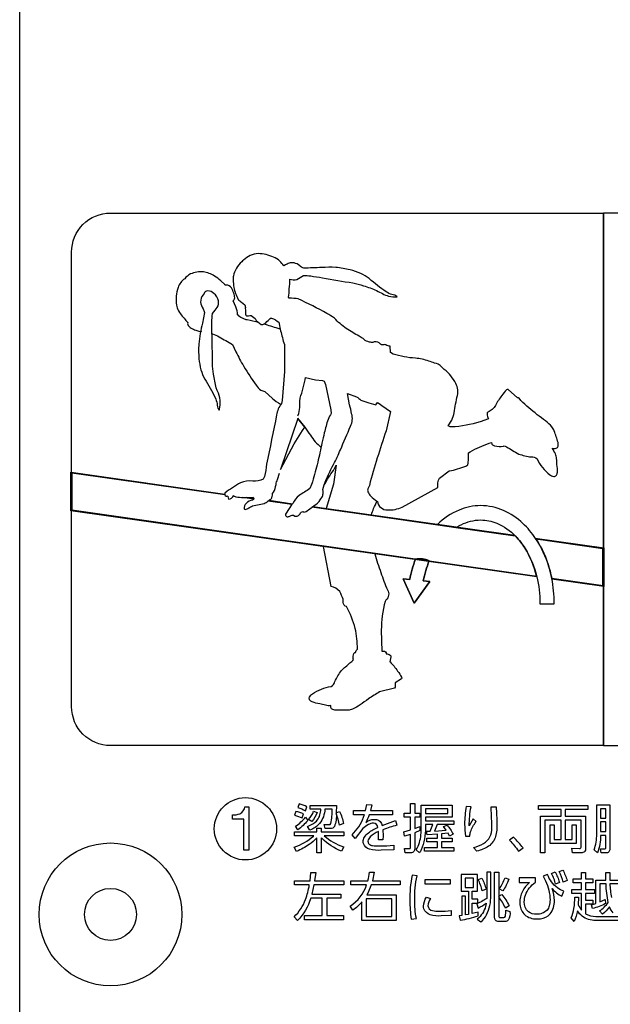
# Model space of a CAD drawing. Extents: x 0 to 12600, y 0 to 8910.
# Drawn here: x 10381 to 10654, y 3277 to 3732 of the extents above; entities that cross this region are included whole.
import ezdxf

# ---------------------------------------------------------------- set-up
doc = ezdxf.new("R2010")
doc.units = 0
doc.header["$LTSCALE"] = 9
doc.linetypes.add('HIDDEN2', pattern=[4.7625, 3.175, -1.5875])
for name, color, linetype in [('P004', 41, 'CONTINUOUS'), ('P015', 111, 'CONTINUOUS'), ('P020', 121, 'CONTINUOUS')]:
    doc.layers.add(name, color=color, linetype=linetype)

# ---------------------------------------------------------------- blocks, each defined once
blk = doc.blocks.new('A$C650A50A6')
at = {"layer": 'P020'}
for radius in [5.5, 2]:
    blk.add_circle((5.5, 5.5), radius, dxfattribs=at)

msp = doc.modelspace()

# ---------------------------------------------------------------- linework, layer by layer
at = {"layer": 'P004'}
msp.add_lwpolyline([(10554.729, 2292.943), (10554.729, 2298.943), (10410.729, 2298.943, -0.4142136), (10380.729, 2328.943), (10380.729, 4308.943, -0.4142136), (10410.729, 4338.943), (10554.729, 4338.943), (10554.729, 4344.943), (10746.729, 4344.943), (10746.729, 4338.943), (10890.729, 4338.943, -0.4142136), (10920.729, 4308.943), (10920.729, 2328.943, -0.4142136), (10890.729, 2298.943), (10746.729, 2298.943), (10746.729, 2292.943)], format="xyb", close=True, dxfattribs=at)
at = {"layer": 'P015'}
for points in [[(10920.737, 2574.945), (10380.728, 2574.945), (10380.728, 2628.945), (10920.737, 2628.945), (10380.731, 2628.945), (10380.731, 4170.939), (10920.737, 4170.939), (10920.737, 2628.945)], [(10650.738, 3396.938), (10650.738, 3642.938)], [(10512.59, 3544.022), (10509.344, 3548.082), (10501.411, 3524.399), (10507.637, 3536.264), (10511.556, 3542.525)], [(10404.608, 3523.027), (10475.61, 3512.934)], [(10404.608, 3505.632), (10404.608, 3523.027)], [(10475.61, 3512.933), (10404.608, 3523.025)], [(10404.608, 3523.025), (10404.608, 3505.632)], [(10479.754, 3512.344), (10479.667, 3512.357)], [(10479.667, 3512.357), (10479.753, 3512.345)], [(10488.993, 3511.031), (10485.571, 3511.517)], [(10485.573, 3511.517), (10488.993, 3511.031)], [(10506.786, 3508.502), (10495.823, 3510.06)], [(10495.824, 3510.06), (10506.786, 3508.502)], [(10609.904, 3493.846), (10516.09, 3507.18)], [(10516.09, 3507.179), (10574.055, 3498.939)], [(10619.832, 3475.044), (10404.608, 3505.632)], [(10404.608, 3505.632), (10619.832, 3475.042)], [(10582.399, 3497.756), (10609.903, 3493.847)], [(10650.613, 3488.06), (10619.392, 3492.498)], [(10558.061, 3473.93), (10561.143, 3473.639), (10558.061, 3473.93), (10563.212, 3462.691)], [(10570.37, 3472.77), (10563.212, 3462.691)], [(10567.344, 3473.055), (10570.37, 3472.77)], [(10650.613, 3470.667), (10626.819, 3474.05)], [(10568.339, 3367.79), (10568.339, 3365.533), (10578.793, 3365.533), (10578.793, 3367.79)], [(10649.353, 3367.77), (10649.353, 3363.398), (10651.808, 3363.398), (10651.808, 3367.77)], [(10649.353, 3361.705), (10649.353, 3357.236), (10651.808, 3357.236), (10651.808, 3361.705)], [(10579.788, 3332.88), (10568.251, 3332.88), (10568.251, 3335.037), (10579.788, 3335.037)], [(10590.656, 3335.675), (10586.754, 3335.675), (10586.754, 3331.383), (10590.656, 3331.383)], [(10540.983, 3326.203), (10540.983, 3317.931), (10552.839, 3317.931), (10552.839, 3326.203)]]:
    msp.add_lwpolyline(points, close=True, dxfattribs=at)
for points in [[(10404.737, 3414.938), (10404.737, 3624.938, -0.4142164), (10422.737, 3642.938), (10650.738, 3642.938), (10650.738, 3396.938), (10422.737, 3396.938, -0.414212)], [(10469.827, 3573.552, 0.0112948), (10469.633, 3587.785, -0.0102943), (10469.643, 3592.507, -0.040151), (10469.865, 3596.529), (10471.133, 3598.109), (10472.133, 3599.294, 0.1737729), (10472.617, 3602.346, 0.2093717), (10470.554, 3605.796, 0.1497932), (10467.756, 3607.038, 0.2806495), (10465.975, 3605.791), (10465.519, 3605.097, 0.1874327), (10464.415, 3601.845, 0.1315966), (10465.529, 3598.675, -0.0809904), (10466.195, 3597.013), (10465.256, 3592.098, 0.0324681), (10463.517, 3582.423), (10463.505, 3581.989, 0.0333748), (10463.654, 3575.606, 0.0440549), (10464.561, 3570.571, 0.0637822), (10466.355, 3566.251, -0.0278291), (10471.115, 3557.683, -0.0797678), (10471.995, 3554.886, 0.1776036), (10472.769, 3552.185), (10473.06, 3551.927), (10473.134, 3552.306, 0.0571629), (10473.456, 3556.315, 0.0895602), (10472.123, 3560.899), (10471.67, 3562.215, -0.0151771), (10470.39, 3568.507, -0.0433566)], [(10613.414, 3499.584, 0.0861728), (10604.489, 3505.518, 0.1038678), (10593.912, 3507.768, 0.0975221), (10583.895, 3505.758, 0.0925106), (10573.913, 3499.089), (10582.897, 3497.829, -0.0248886), (10584.897, 3498.955, -0.1183727), (10593.912, 3501.155, -0.0954734), (10601.379, 3499.689, -0.1027187), (10610.087, 3493.656, -0.0527751), (10614.541, 3487.917, -0.0784652), (10619.851, 3474.963, -0.0591907), (10621.307, 3462.691), (10621.307, 3462.485), (10627.913, 3462.485), (10627.913, 3462.691, 0.0485918), (10626.805, 3474.122, 0.0249683), (10625.472, 3479.456, 0.0750614), (10619.289, 3492.651, 0.0580088)], [(10650.407, 3487.88), (10619.55, 3492.266, -0.0751383), (10625.657, 3478.835, -0.0211264), (10626.78, 3474.265), (10650.407, 3470.906)], [(10561.143, 3473.639, -0.0448059), (10563.791, 3483.056, 0.0448059)], [(10563.791, 3483.056, -0.1454644), (10570.165, 3482.299, 0.1454644)], [(10567.344, 3473.055, -0.0510886), (10570.165, 3482.299, 0.0510886)], [(10486.737, 3368.659), (10486.737, 3348.56), (10484.327, 3348.56), (10484.327, 3362.964), (10479.111, 3362.964), (10479.111, 3364.891, 0.1112905), (10482.534, 3365.48, 0.2609926), (10484.893, 3368.659)], [(10507.793, 3364.725, -0.0693719), (10511.375, 3363.547), (10512.013, 3365.339, 0.0673962), (10508.429, 3366.54)], [(10512.871, 3366.835), (10513.535, 3368.601, 0.0705611), (10510.025, 3369.973), (10509.313, 3368.282, -0.0700246)], [(10525.121, 3364.197, 0.0163816), (10525.242, 3367.572), (10521.879, 3367.572, -0.1569482), (10519.455, 3360.996, -0.1240567), (10514.982, 3357.903), (10513.781, 3359.597, 0.0897569), (10517.442, 3361.585, 0.1951787), (10519.838, 3366.195, 0.0243467), (10520.015, 3367.572), (10515.031, 3367.572), (10515.031, 3369.337), (10527.255, 3369.337), (10527.156, 3365.853), (10528.677, 3366.565, -0.0656166), (10530.519, 3360.897), (10528.605, 3360.186, 0.054256), (10527.132, 3365.558, -0.1241784), (10526.255, 3359.538, -0.3104514), (10524.432, 3358.592), (10522.075, 3358.592), (10521.608, 3360.457), (10523.696, 3360.432, 0.3254914), (10524.653, 3360.996, 0.0665015)], [(10518.247, 3366.001, -0.0996548), (10515.817, 3361.928), (10514.319, 3362.811, 0.1092043), (10516.676, 3366.639)], [(10541.966, 3360.456, 0.0808042), (10539.476, 3358.59), (10535.941, 3354.073), (10534.419, 3355.719, 0.1196856), (10539.701, 3363.806, 0.0103475), (10540.115, 3364.946), (10535.059, 3364.946), (10535.059, 3366.909), (10540.701, 3366.909), (10541.219, 3369.657), (10543.575, 3369.56), (10542.961, 3366.909), (10553.197, 3366.909), (10553.197, 3364.946), (10542.369, 3364.946, -0.048543), (10540.752, 3361.411, -0.1549311), (10544.678, 3362.858, -0.2989241), (10548.086, 3360.997, -0.052305), (10548.411, 3359.989), (10554.547, 3362.319), (10555.136, 3360.183, 0.0225188), (10548.705, 3358.051), (10548.805, 3355.251), (10548.731, 3353.388), (10546.593, 3353.388), (10546.717, 3355.742), (10546.668, 3357.216, 0.0912454), (10542.845, 3354.812, 0.1948833), (10541.805, 3352.748, 0.2245067), (10542.36, 3351.416, 0.1322968), (10543.851, 3350.779, 0.0476387), (10547.232, 3350.588, 0.0281824), (10553.712, 3350.931), (10553.786, 3348.821), (10547.919, 3348.575, -0.0832802), (10542.557, 3349.117, -0.2501722), (10539.695, 3351.672, -0.0665236), (10539.597, 3352.527, -0.1330194), (10540.2, 3354.623, -0.0886006), (10541.967, 3356.583, -0.068386), (10546.422, 3359.154, 0.3978148), (10544.336, 3361.093, 0.1121877)], [(10561.517, 3347.347), (10558.964, 3347.347), (10558.669, 3349.361), (10560.755, 3349.335, 0.5557914), (10561.442, 3349.975), (10561.442, 3355.915), (10558.669, 3355.031), (10558.35, 3357.068), (10561.442, 3357.977), (10561.442, 3363.842), (10558.596, 3363.842), (10558.596, 3365.705), (10561.442, 3365.705), (10561.442, 3370.195), (10563.456, 3370.195), (10563.456, 3365.705), (10565.713, 3365.705), (10565.713, 3363.842), (10563.456, 3363.842), (10563.456, 3358.687), (10565.713, 3359.594), (10565.762, 3357.683), (10563.456, 3356.676), (10563.456, 3349.483, -0.4572929)], [(10580.707, 3369.409), (10580.707, 3363.937), (10568.339, 3363.937), (10568.339, 3362.22), (10581.444, 3362.22), (10581.444, 3360.527), (10573.832, 3360.527, -0.0400618), (10572.507, 3357.485), (10577.909, 3357.877), (10576.704, 3359.52), (10578.351, 3360.234, -0.0564337), (10581.222, 3355.989), (10579.554, 3355.105), (10578.841, 3356.43), (10575.821, 3356.137), (10575.821, 3354.123), (10580.707, 3354.123), (10580.707, 3352.502), (10575.821, 3352.502), (10575.821, 3349.827), (10581.444, 3349.827), (10581.444, 3348.133), (10567.896, 3348.133), (10567.896, 3349.827), (10573.932, 3349.827), (10573.932, 3352.502), (10569, 3352.502), (10569, 3354.123), (10573.932, 3354.123), (10573.932, 3355.963), (10569.099, 3355.669), (10568.903, 3357.365), (10570.571, 3357.389), (10571.772, 3360.527), (10568.339, 3360.527), (10568.339, 3359.079, -0.1007966), (10566.432, 3348.797, -0.0455117), (10565.567, 3347.347), (10564.07, 3348.821, 0.0786897), (10565.607, 3352.183, 0.0741913), (10566.449, 3359.276), (10566.449, 3369.409)], [(10586.843, 3355.031), (10588.902, 3355.153, -0.0808047), (10589.225, 3357.149, -0.0767601), (10591.775, 3361.805), (10590.497, 3363.03), (10588.633, 3359.891, -0.0532707), (10589.491, 3368.603), (10587.26, 3368.825, 0.0494413), (10586.499, 3360.675, 0.0307857)], [(10601.049, 3368.725, -0.0195705), (10601.37, 3360.651, -0.0810571), (10600.815, 3354.984, -0.1762749), (10597.512, 3350.432, -0.095558), (10592.215, 3348.207), (10590.522, 3349.875, 0.0714057), (10595.261, 3351.695, 0.2930596), (10599.006, 3358.928, 0.0195757), (10599.038, 3361.215, 0.010458), (10598.718, 3368.725)], [(10643.435, 3367.423), (10633.029, 3367.423), (10633.029, 3364.331), (10642.453, 3364.331), (10642.453, 3349.386, -0.4662395), (10640.417, 3347.421), (10636.44, 3347.421), (10636.097, 3349.484), (10639.581, 3349.46, 0.5281343), (10640.442, 3350.295), (10640.442, 3362.515), (10633.029, 3362.515), (10633.029, 3353.557), (10636.196, 3353.557), (10636.196, 3360.331), (10638.036, 3360.331), (10638.036, 3351.767), (10626.063, 3351.767), (10626.063, 3360.331), (10627.903, 3360.331), (10627.903, 3353.557), (10631.115, 3353.557), (10631.115, 3362.515), (10623.632, 3362.515), (10623.632, 3347.421), (10621.619, 3347.421), (10621.619, 3364.331), (10631.115, 3364.331), (10631.115, 3367.423), (10620.662, 3367.423), (10620.662, 3369.287), (10643.435, 3369.287)], [(10651.908, 3347.347), (10649.671, 3347.347), (10649.303, 3349.237), (10651.171, 3349.237, 0.5507384), (10651.808, 3349.898), (10651.808, 3355.471), (10649.353, 3355.471, -0.0832147), (10648.003, 3347.347), (10646.335, 3348.794, 0.0946399), (10647.563, 3356.01), (10647.563, 3369.533), (10653.573, 3369.533), (10653.573, 3349.115, -0.4655638)], [(10513.927, 3362.297, -0.0642383), (10509.313, 3358.075), (10508.331, 3359.793, 0.0797515), (10512.945, 3363.914)], [(10530.567, 3355.277), (10521.561, 3355.277, 0.1070456), (10530.451, 3350.207, 0.0020965), (10530.642, 3350.147), (10529.538, 3348.159, -0.0920434), (10520.547, 3353.978, -0.0086848), (10520.161, 3354.392), (10520.161, 3347.447), (10518.198, 3347.447), (10518.198, 3354.392, -0.0601227), (10514.575, 3351.222, -0.0493302), (10508.774, 3348.061), (10507.668, 3350.049, 0.1050676), (10516.589, 3355.113, 0.0042192), (10516.748, 3355.277), (10507.839, 3355.277), (10507.839, 3357.067), (10518.198, 3357.067), (10518.198, 3358.739), (10520.161, 3358.739), (10520.161, 3357.067), (10530.567, 3357.067)], [(10611.337, 3348.162), (10613.497, 3349.683, 0.0424983), (10609.128, 3354.615), (10607.263, 3353.24, -0.0458733)], [(10556.667, 3332.631), (10543.315, 3332.631, -0.0489586), (10541.204, 3328.043), (10554.853, 3328.043), (10554.853, 3316.067), (10538.945, 3316.067), (10538.945, 3324.779, -0.0855572), (10534.771, 3320.927), (10533.521, 3322.815, 0.1809576), (10541.179, 3332.631), (10533.839, 3332.631), (10533.839, 3334.521), (10541.768, 3334.521, 0.0293254), (10542.504, 3338.447), (10544.689, 3338.399), (10543.904, 3334.521), (10556.667, 3334.521)], [(10626.66, 3337.884), (10628.306, 3338.598, -0.0624771), (10630.319, 3333.763), (10628.576, 3332.954, 0.0593731)], [(10631.84, 3339.456, -0.0622317), (10633.877, 3334.598), (10632.109, 3333.812, 0.0610397), (10630.22, 3338.744)], [(10530.602, 3332.557), (10516.784, 3332.557), (10515.854, 3328.337), (10529.227, 3328.337), (10529.227, 3326.423), (10522.775, 3326.423), (10522.775, 3318.398), (10530.53, 3318.398), (10530.53, 3316.484), (10512.491, 3316.484), (10512.491, 3318.398), (10520.661, 3318.398), (10520.661, 3326.423), (10515.312, 3326.423, -0.1211997), (10509.201, 3316.141), (10507.656, 3317.834, 0.1155833), (10512.899, 3325.826, 0.0511744), (10514.676, 3332.557), (10507.877, 3332.557), (10507.877, 3334.496), (10515.019, 3334.496), (10515.437, 3338.375), (10517.643, 3338.3), (10517.105, 3334.496), (10530.602, 3334.496)], [(10563.419, 3325.713, -0.0580855), (10564.523, 3336.828), (10562.191, 3337.025, 0.0523642), (10561.161, 3325.37, 0.0414904), (10561.8, 3316.805), (10564.179, 3317.001, -0.0577539)], [(10592.472, 3329.689), (10592.472, 3337.37), (10584.914, 3337.37), (10584.914, 3329.689), (10588.255, 3329.689), (10588.255, 3318.962), (10586.877, 3318.693), (10586.877, 3327.357), (10585.158, 3327.357), (10585.158, 3318.398), (10584.03, 3318.252), (10584.447, 3316.238, 0.0295169), (10592.744, 3318.227), (10592.742, 3320.066), (10590.02, 3319.356), (10590.02, 3324.165), (10592.57, 3324.165), (10592.57, 3326.054), (10590.02, 3326.054), (10590.02, 3329.689)], [(10598.581, 3338.399), (10596.741, 3338.399), (10596.741, 3327.75), (10596.717, 3326.375, -0.0456017), (10592.103, 3323.822), (10592.79, 3321.883, 0.0365381), (10596.495, 3324.165, -0.0275846), (10596.187, 3322.695, -0.1652842), (10592.3, 3316.802), (10593.992, 3315.477, 0.0883204), (10596.642, 3318.739, 0.1252954), (10598.581, 3327.797)], [(10592.715, 3335.135), (10594.46, 3335.772, -0.0592069), (10596.398, 3330.548), (10594.656, 3329.835, 0.0560578)], [(10602.951, 3317.563), (10604.571, 3317.563, 0.3948403), (10605.325, 3318.081, 0.0599363), (10605.581, 3320.876), (10607.445, 3320.263, -0.1687681), (10606.661, 3316.355, -0.2540519), (10605.063, 3315.723), (10602.116, 3315.723, -0.4267873), (10600.376, 3317.417), (10600.376, 3338.399), (10602.24, 3338.399), (10602.24, 3327.381), (10603.736, 3328.19, -0.0627461), (10607.1, 3322.865), (10605.335, 3321.859, 0.0596358), (10602.24, 3327.161), (10602.24, 3318.249, 0.4819114)], [(10605.235, 3335.895), (10606.953, 3335.16, -0.0567821), (10604.131, 3329.786), (10602.534, 3330.769, 0.0593539)], [(10621.584, 3316.989, 0.190344), (10626.092, 3319.221, 0.1717916), (10627.987, 3325.319, 0.0816726), (10627.005, 3330.917, 0.1388342), (10631.495, 3327.429), (10632.306, 3329.664, -0.056923), (10629.373, 3331.265, -0.1526847), (10624.893, 3337.32), (10622.832, 3336.659), (10623.911, 3334.473, -0.1110722), (10625.975, 3325.614, -0.0714953), (10625.624, 3322.908, -0.1012487), (10624.611, 3320.94, -0.2156009), (10619.765, 3319.035, -0.1740932), (10615.982, 3320.167, -0.2236364), (10614.097, 3324.779, -0.0819213), (10614.6, 3327.846, -0.1457462), (10619.225, 3333.812), (10619.225, 3335.873), (10611.641, 3335.873), (10611.641, 3333.69), (10616.501, 3333.74, 0.2257016), (10612.009, 3324.411, 0.0256326), (10612.062, 3323.489, 0.1853908), (10614.261, 3318.768, 0.1836884), (10619.864, 3316.877, 0.0329641)], [(10570.779, 3326.303, 0.1453064), (10569.554, 3322.989, 0.3803064), (10571.604, 3320.742, 0.0620676), (10574.682, 3320.461, 0.0276385), (10580.303, 3320.755), (10580.303, 3318.45), (10575.663, 3318.229, -0.0841118), (10570.596, 3318.794, -0.2407684), (10567.67, 3321.463, -0.0694111), (10567.491, 3322.793, -0.135509), (10568.791, 3326.917)]]:
    msp.add_lwpolyline(points, format="xyb", close=True, dxfattribs=at)
for points in [[(10650.738, 3396.938), (10878.738, 3396.938, 0.4142193), (10896.738, 3414.938), (10896.738, 3624.938, 0.4142237), (10878.738, 3642.938), (10650.738, 3642.938)], [(10509.398, 3549.267), (10509.501, 3549.535, 0.0888382), (10510.22, 3553.091, 0.0204464), (10510.299, 3556.033), (10510.465, 3557.385, 0.0152097), (10512.963, 3567.03), (10517.583, 3565.957), (10520.747, 3565.553), (10521.542, 3565.23), (10522.209, 3563.799), (10524.686, 3552.108), (10524.837, 3550.382, 0.0583444), (10523.347, 3547.627, 0.0277755), (10521.603, 3541.383, 0.0038002), (10520.457, 3536.696, -0.0093662), (10518.588, 3527.799, 0.0106446), (10516.118, 3518.82), (10515.938, 3518.304), (10515.66, 3517.514), (10514.909, 3515.673, -0.0304091), (10509.931, 3512.52, 0.0854963), (10507.083, 3508.838), (10507.07, 3508.835), (10506.463, 3508.125), (10503.971, 3504.33, 0.2445692), (10503.631, 3503.323, 0.3613619), (10504.718, 3502.631, 0.0627926), (10506.029, 3503.127, -0.2310013), (10507.379, 3503.319), (10508.025, 3502.964, 0.2259145), (10509.319, 3503.048, 0.1235677), (10510.405, 3504.051, -0.3909082), (10511.773, 3505.02), (10512.145, 3504.834, 0.2232905), (10513.26, 3505.136), (10516.596, 3507.545), (10516.879, 3507.842, 0.178291), (10519.709, 3510.506), (10520.695, 3512.06, 0.1244399), (10521.026, 3513.873, 0.0284533), (10520.978, 3515.198), (10521.614, 3517.404, -0.0441171), (10525.914, 3526.824, 0.0251428), (10529.053, 3533.615, 0.0032858), (10533.735, 3544.503, 0.1898357), (10534.249, 3550.262, 0.0588018), (10533.285, 3554.311), (10532.371, 3559.64), (10536.535, 3558.029, -0.0787095), (10538.561, 3556.467), (10542.203, 3555.295), (10545.498, 3554.311), (10546.259, 3555.426, 0.0029774), (10551.549, 3551.725), (10552.265, 3551.3), (10550.181, 3542.343, 0.016199), (10542.434, 3517.134), (10541.78, 3515.599, 0.1860065), (10541.793, 3514.148, 0.0969347), (10543.001, 3512.235, 0.0855695), (10546.196, 3509.759, 0.385137), (10550.881, 3505.767, 0.110875), (10557.639, 3507.091), (10574.091, 3516.084, -0.1500939), (10574.924, 3520.538), (10579.373, 3523.82, 0.0520746), (10587.057, 3526.047, 0.2136798), (10587.918, 3526.679, 0.0776027), (10588.273, 3529.319, 0.0226044), (10588.269, 3532.103), (10589.106, 3532.691, -0.0402351), (10597.837, 3536.588), (10598.889, 3537.006), (10599.117, 3536.214, 0.1729818), (10600.346, 3535.415, 0.1208677), (10604.444, 3535.32, -0.1716381), (10605.875, 3534.99, 0.0167762), (10611.492, 3531.611, 0.0394611), (10617.269, 3530.283, -0.2156289), (10619.984, 3529.345, 0.1165602), (10625.846, 3522.083, 0.1435873), (10627.689, 3521.3, 0.260497), (10628.911, 3521.783, 0.1408957), (10629.374, 3523.183, 0.054054), (10629.192, 3526.764, -0.0083875), (10629.025, 3529.502, 0.1146115), (10628.522, 3531.638, 0.0377733), (10627.011, 3534.323, 0.1812962), (10628.831, 3534.259, 0.2428704), (10629.734, 3535.217, 0.1225067), (10629.696, 3536.907, 0.0254229), (10627.88, 3542.298, 0.119868), (10626.861, 3544.166, 0.0508053), (10623.907, 3546.893, 0.0019063), (10620.025, 3549.801, -0.0143844), (10612.452, 3556.287), (10611.666, 3557.495, 0.2220583), (10610.988, 3557.595), (10606.611, 3561.474, 0.2732307), (10605.879, 3561.204, 0.0559534), (10603.675, 3558.654, 0.0424321), (10600.775, 3554.064, -0.1195916), (10599.287, 3552.235, -0.0447529), (10597.265, 3550.988, 0.2746816), (10596.849, 3550.075, 0.0942523), (10597.511, 3547.911), (10593.662, 3546.54, -0.0630828), (10580.45, 3544.116, -0.028557), (10579.736, 3544.249), (10578.852, 3544.65), (10580.567, 3547.296, 0.0680741), (10581.631, 3550.686, -0.0206334), (10583.184, 3558.727, 0.1134556), (10583.335, 3561.285, 0.0729435), (10582.412, 3564.139, 0.1107116), (10577.09, 3570.705, 0.0090131), (10576.449, 3571.215, 0.1685962), (10573.431, 3573.405), (10572.576, 3573.555, 0.0491964), (10569.955, 3574.476, 0.0856746), (10563.716, 3575.879, -0.0561488), (10553.42, 3577.746), (10552.207, 3578.556), (10552.075, 3581.419, -0.1133455), (10550.124, 3582.009, 0.1599925), (10548.693, 3582.062, -0.1425643), (10547.544, 3582.345, 0.3605937), (10544.732, 3583.37, -0.1753994), (10543.415, 3583.158, -0.0398985), (10541.69, 3583.525, -0.0979005), (10539.505, 3584.909, 0.0240966), (10537.775, 3586.065, -0.0302511), (10531.776, 3589.584, -0.0434737), (10526.262, 3594.348, 0.0447019), (10522.795, 3596.531, 0.0240283), (10509.564, 3603.243, 0.0615691), (10505.43, 3603.578), (10504.985, 3604.017, 0.0378359), (10505.426, 3607.947, 0.0310462), (10505.625, 3612.433, 0.178078), (10508.881, 3612.307), (10512.002, 3614.147, -0.049731), (10515.297, 3613.872, -0.0136332), (10520.792, 3613.057, 0.0112595), (10534.807, 3610.705, -0.0432927), (10539.708, 3609.39, -0.0155811), (10545.799, 3607.143, 0.038466), (10551.324, 3604.494, 0.0561999), (10555.274, 3604.203, 0.1642035), (10552.86, 3605.289, -0.0802796), (10550.215, 3606.572, -0.0284707), (10542.386, 3612.631, 0.06367), (10538.46, 3615.021, 0.0449802), (10533.519, 3616.711, 0.0334681), (10526.947, 3617.849, 0.0290064), (10520.406, 3617.759, 0.0019701), (10512.121, 3617.419, -0.0905131), (10510.239, 3618.546, 0.129888), (10507.604, 3619.917, 0.14501), (10505.317, 3619.752, -0.0021515), (10503.594, 3618.993), (10502.858, 3618.572, 0.054536), (10501.07, 3620.684, 0.0802588), (10498.113, 3622.587, 0.0999243), (10491.026, 3624.174, 0.1859797), (10484.261, 3621.188, 0.0153335), (10483.409, 3620.4, 0.1480158), (10479.547, 3613.863, 0.048599), (10479.403, 3612.11, -0.0172834), (10479.709, 3608.597, 0.0662348), (10480.611, 3605.775, 0.016064), (10481.795, 3603.078, 0.0976842), (10483.259, 3601.833), (10484.892, 3600.498, -0.1050015), (10485.065, 3598.908, -0.0107541), (10485.116, 3596.178, 0.4629423), (10486.483, 3595.475, -0.161597), (10487.739, 3595.577), (10489.599, 3594.199, 0.1390988), (10492.469, 3591.486, 0.191664), (10493.856, 3591.798, 0.059382), (10496.201, 3593.909, -0.033225), (10497.103, 3594.501), (10496.991, 3594.338), (10497.2, 3594.356, -0.0833236), (10500.564, 3592.502), (10501.401, 3588.519, 0.0251152), (10503.147, 3582.278), (10503.147, 3569.793), (10502.072, 3556.308), (10501.814, 3554.965, 0.1311227), (10499.543, 3549.669, -0.0015875), (10494.939, 3526.944, -0.0222268), (10493.999, 3521.189), (10493.383, 3519.966, -0.1251762), (10488.587, 3519.151, 0.1007621), (10482.807, 3518.333, 0.0256983), (10475.627, 3513.605), (10475.655, 3513.193, 0.6023095), (10476.577, 3512.18, -0.6574786), (10477.038, 3511.932, 0.024884), (10477.349, 3510.783, 0.2402494), (10479.683, 3512.385), (10480.687, 3511.808, 0.0529905), (10487.619, 3511.613), (10488.697, 3511.647), (10488.701, 3511.627), (10489.007, 3511.003, -0.2657241), (10488.374, 3510.38, 0.1505518), (10485.479, 3508.793, 0.249881), (10484.559, 3506.265, 0.264735), (10485.001, 3506.034, 0.1258809), (10486.635, 3506.7, -0.0055231), (10488.409, 3507.642), (10493.79, 3508.832, 0.1057389), (10495.664, 3509.943, -0.0015774), (10496.888, 3510.837, 0.175593), (10497.471, 3511.987, 0.0542518), (10497.661, 3513.332, 0.102593), (10499.045, 3516.497), (10499.013, 3516.689, 0.1404998), (10499.286, 3517.619, -0.0834838), (10499.969, 3519.792), (10499.911, 3519.81), (10500.816, 3522.707)], [(10491.192, 3592.336, 0.0083317), (10485.98, 3593.677), (10485.479, 3593.681), (10482.985, 3594.751), (10482.014, 3595.285), (10482.031, 3595.388), (10481.505, 3595.95, 0.0925126), (10480.682, 3599.646), (10479.434, 3602.366, 0.2127971), (10480.161, 3603.776, 0.1015345), (10479.747, 3605.99, 0.0650165), (10478.648, 3608.365, 0.2577974), (10476.308, 3609.659, -0.5560799), (10475.561, 3609.956), (10473.696, 3611.549, 0.074361), (10470.8, 3613.835, 0.0957061), (10465.676, 3615.761, 0.1308255), (10459.741, 3614.793, 0.1271735), (10457.072, 3612.565, 0.1556281), (10453.993, 3608.551, 0.1273624), (10453.293, 3600.41, 0.0224748), (10453.559, 3599.191, 0.0767841), (10455.085, 3596.401, 0.0348924), (10458.551, 3592.325, 0.259328), (10458.469, 3591.381, 0.0895318), (10459.051, 3590.511, 0.1101848), (10461.17, 3589.226, 0.0338022), (10463.111, 3588.588, 0.2086165), (10464.895, 3588.297)], [(10501.25, 3589.24, 0.011302), (10500.217, 3589.566, 0.0107379), (10493.603, 3591.652)], [(10469.655, 3587.152, 0.006426), (10469.822, 3587.166), (10469.916, 3587.149, -0.0519027), (10472.957, 3585.737, 0.0003347), (10479.213, 3582.291), (10480.733, 3578.864, 0.0290995), (10484.364, 3572.124, 0.0263786), (10490.113, 3563.411, 0.0903622), (10492.25, 3561.113, 0.0760967), (10494.027, 3560.516), (10497.571, 3557.297, 0.0372197), (10501.327, 3554.665, -0.0001645), (10501.501, 3554.547)], [(10509.252, 3548.165), (10512.588, 3544.022, 0.03309), (10515.211, 3540.321, 0.0798091), (10520.072, 3534.721)], [(10521.604, 3517.37, -0.0281122), (10525.811, 3524.06, 0.0165778), (10527.072, 3526.538), (10525.811, 3517.687), (10522.395, 3506.493)], [(10475.639, 3512.72), (10404.816, 3522.787), (10404.816, 3505.809), (10619.777, 3475.259, 0.0795705), (10614.345, 3488.231, 0.0499925), (10610.136, 3493.602), (10515.848, 3507.004)], [(10543.371, 3503.511, 0.0089597), (10544.423, 3506.517, 0.0052794), (10545.977, 3509.878)], [(10543.301, 3503.311, 0.0000132), (10543.302, 3503.312)], [(10544.913, 3485.482, 0.0183171), (10547.762, 3476.877, 0.0229443), (10550.787, 3468.867, -0.3969809), (10550.03, 3464.149, 0.0267782), (10549.711, 3463.573, 0.0635426), (10547.953, 3450.189), (10548.259, 3440.623, -0.0629722), (10549.417, 3440.514, -0.2774589), (10550.165, 3439.839), (10550.256, 3439.37, -0.1003768), (10552.045, 3438.773, -0.3130572), (10552.434, 3437.91), (10551.973, 3435.608), (10552.021, 3435.559, -0.0426183), (10555.506, 3431.394, -0.0559365), (10557.258, 3428.516, -0.272794), (10557.291, 3427.737), (10554.319, 3425.958, -0.040581), (10554.434, 3424.334, -0.2509263), (10554.107, 3423.512), (10547.132, 3421.722, 0.0104259), (10542.074, 3418.539, -0.0021572), (10538.114, 3415.728, -0.0506945), (10534.615, 3413.747, -0.1195715), (10532.528, 3413.346, -0.0247805), (10526.838, 3413.271, -0.1223478), (10525.217, 3413.75, -0.2433602), (10524.583, 3414.901), (10524.629, 3415.413, -0.12343), (10522.148, 3415.55, 0.0084022), (10519.488, 3416.229, -0.0540956), (10516.023, 3417.151, -0.1410077), (10514.833, 3418.021, -0.2603044), (10514.748, 3419.333, -0.1477418), (10516.133, 3420.906, -0.1125104), (10524.764, 3424.208, 0.2110638), (10526.526, 3426.572, -0.0397923), (10529.523, 3431.603, -0.0127235), (10533.471, 3435.093, 0.1005253), (10535.067, 3436.709, -0.0808439), (10535.081, 3438.858, -0.205211), (10535.709, 3439.922), (10535.981, 3440.016, -0.0841661), (10536.967, 3441.545), (10536.967, 3441.549, 0.0410129), (10535.927, 3451.058, 0.0615446), (10531.85, 3461.126, -0.0521737), (10530.8, 3461.732, -0.2147921), (10530.367, 3464.519, -0.0020432), (10528.783, 3468.123, 0.1643933), (10524.713, 3470.429), (10521.185, 3488.844, -0.0001299), (10521.184, 3488.855)], [(10521.172, 3489.065, 0.0000087), (10521.172, 3489.065)], [(10544.85, 3485.7, 0.0000019), (10544.85, 3485.699)], [(10658.712, 3316.19), (10647.131, 3316.19, -0.1651733), (10640.828, 3318.158, -0.0903575), (10638.711, 3320.607, -0.082362), (10637.093, 3315.701), (10635.743, 3317.319, 0.0641544), (10637.059, 3321.725, 0.0470435), (10637.411, 3326.941), (10639.176, 3326.941), (10639.029, 3323.357, 0.0425936), (10640.528, 3320.951), (10640.528, 3328.659), (10636.086, 3328.659), (10636.086, 3330.499), (10640.528, 3330.499), (10640.528, 3333.541), (10636.7, 3333.541), (10636.7, 3335.431), (10640.528, 3335.431), (10640.528, 3338.375), (10642.368, 3338.375), (10642.368, 3335.431), (10645.853, 3335.431), (10645.853, 3333.541), (10642.368, 3333.541), (10642.368, 3330.499), (10646.492, 3330.499), (10646.492, 3328.659), (10642.368, 3328.659), (10642.368, 3325.517), (10645.706, 3325.517), (10645.706, 3323.653), (10642.368, 3323.653), (10642.368, 3319.259, 0.1337547), (10647.18, 3318.055), (10658.981, 3318.055)], [(10655.222, 3319.614, -0.128495), (10653.536, 3322.4, -0.0647305), (10650.195, 3319.111), (10648.824, 3320.561, 0.0836687), (10652.945, 3324.511, -0.0516053), (10651.916, 3333.099), (10648.97, 3333.099), (10648.97, 3324.707), (10651.548, 3325.811), (10651.671, 3323.946, -0.0394789), (10645.56, 3321.614), (10645.092, 3323.456), (10647.156, 3324.071), (10647.156, 3334.817), (10651.866, 3334.817), (10651.817, 3338.372), (10653.582, 3338.372), (10653.631, 3334.817), (10658.786, 3334.817)], [(10658.786, 3333.099), (10653.681, 3333.099, 0.0399067), (10654.346, 3326.817, 0.0501889)]]:
    msp.add_lwpolyline(points, format="xyb", dxfattribs=at)
for points in [[(10619.883, 3474.828), (10404.404, 3505.451), (10404.404, 3523.262), (10475.638, 3513.138)], [(10480.238, 3512.066), (10479.55, 3512.164)], [(10488.938, 3510.829), (10484.001, 3511.531)], [(10486.762, 3511.557), (10488.883, 3511.256)], [(10506.626, 3508.315), (10495.598, 3509.883)], [(10496.062, 3510.235), (10506.945, 3508.688)], [(10516.332, 3507.354), (10609.665, 3494.089)], [(10522.334, 3506.292), (10522.333, 3506.292)], [(10574.055, 3498.939), (10582.399, 3497.756), (10574.055, 3498.939), (10582.4, 3497.756)], [(10574.509, 3499.086), (10582.349, 3497.972)], [(10650.613, 3488.06), (10650.613, 3470.667), (10650.613, 3488.06), (10650.613, 3470.667), (10626.819, 3474.049), (10650.613, 3470.667), (10650.613, 3488.06), (10619.124, 3492.535)], [(10619.149, 3492.74), (10650.821, 3488.24), (10650.821, 3470.43), (10626.861, 3473.833)]]:
    msp.add_lwpolyline(points, dxfattribs=at)
msp.add_circle((10485.141, 3358.495), 14.398, dxfattribs=at)

# ---------------------------------------------------------------- block references
at = {"layer": 'P020', "linetype": 'HIDDEN2', "xscale": 6, "yscale": 6, "zscale": 6}
msp.add_blockref('A$C650A50A6', (10389.729, 3285.943), dxfattribs=at)

doc.saveas('drawing.dxf')
